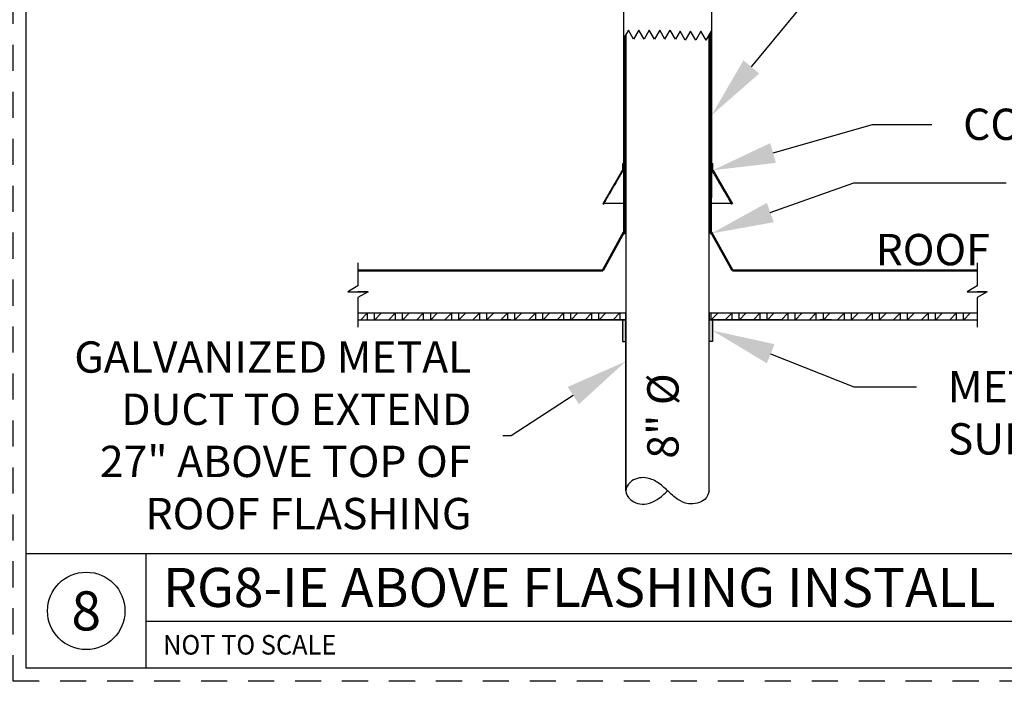
# Paper-space layout 'PAPER SPACE DETAILS' of a CAD drawing. Units: inches. Extents: x -1 to 342, y 0 to 23.
# Drawn here: x 23 to 27, y 13 to 16 of the extents above; entities that cross this region are included whole.
import ezdxf
from ezdxf import colors
from ezdxf.entities.mleader import LeaderData, LeaderLine
from ezdxf.enums import TextEntityAlignment as Align
from ezdxf.math import Vec2, Vec3

# ---------------------------------------------------------------- set-up
doc = ezdxf.new("R2010")
doc.units = ezdxf.units.IN
doc.header["$LTSCALE"] = 0.5
doc.header["$MEASUREMENT"] = 0
doc.linetypes.add('HIDDEN', pattern=[0.375, 0.25, -0.125])
for name, color, linetype in [('M-DETAIL-HATCH', 7, 'Continuous'), ('M-DETAIL-MEDIUM', 7, 'Continuous'), ('TB', 7, 'Continuous'), ('Visible (ANSI)', 7, 'Continuous')]:
    doc.layers.add(name, color=color, linetype=linetype)
doc.layers.add('NP', color=7, linetype='Continuous', plot=False)
doc.styles.add('AnnotativeRGV', font='calibril.ttf', dxfattribs={"height": 0.125})
doc.styles.add('CEC Schd Title', font='calibril.ttf', dxfattribs={"height": 0.1875})
doc.styles.add('CEC Text 1', font='calibril.ttf', dxfattribs={"width": 0.95, "height": 0.09375})

psp = doc.layouts.new('PAPER SPACE DETAILS')

# ---------------------------------------------------------------- hatches: boundary and pattern name
h = psp.add_hatch(color=9)
h.dxf.hatch_style = 1
h.paths.add_polyline_path([(25.4783, 14.9646), (25.4632, 14.9646), (25.4632, 14.8606), (25.4783, 14.8606)])
h.paths.add_polyline_path([(25.8935, 14.9646), (25.8784, 14.9646), (25.8784, 14.8606), (25.8935, 14.8606)])
at = {"layer": 'M-DETAIL-HATCH'}
h = psp.add_hatch(dxfattribs=at)
h.set_pattern_fill('WOOD_GLU-LAMBEAM', color=256, scale=0.0475, angle=45, pattern_type=2)
h.set_pattern_definition([(45, (13.728405, 7.104387), (-0.03358757, 0.03358757), []), (0, (13.728405, 7.104387), (0.03358757, 0.03358757), [0.06717514, -0.06717514]), (90, (13.728405, 7.104387), (0.03358757, 0.03358757), [0.06717514, -0.06717514])])
h.paths.add_polyline_path([(25.4783, 14.9958), (25.5158, 14.9958), (24.1952, 14.9958), (24.1952, 14.9646), (25.4783, 14.9646)])
h.paths.add_polyline_path([(27.1615, 14.9958), (26.3829, 14.9958), (25.8784, 14.9958), (25.8784, 14.9646), (26.145, 14.9646), (26.2262, 14.9646), (27.1615, 14.9646)])
at = {"layer": 'M-DETAIL-MEDIUM'}
h = psp.add_hatch(dxfattribs=at)
h.set_pattern_fill('ANSI31', color=256, scale=0.2, angle=88.7167, style=0)
h.set_pattern_definition([(133.71674, (18.841483, 14.04599), (-0.01806913, -0.01727734), [])])
edge = h.paths.add_edge_path()
edge.add_spline(control_points=[(25.4642, 15.6814), (25.4642, 15.6812), (25.4642, 15.681), (25.464, 15.6807), (25.4639, 15.6805), (25.4636, 15.6802), (25.4634, 15.6801), (25.4631, 15.68), (25.4629, 15.6799), (25.4627, 15.6799)], knot_values=[0.226167, 0.226167, 0.226167, 0.226167, 0.25432, 0.25432, 0.282543, 0.282543, 0.310833, 0.310833, 0.33919, 0.33919, 0.33919, 0.33919], degree=3, periodic=0)
edge.add_line((25.4627, 15.6799), (25.4625, 15.6799))
edge.add_spline(control_points=[(25.4625, 15.6799), (25.4624, 15.6799), (25.4621, 15.6799), (25.4618, 15.6797), (25.4616, 15.6796), (25.4614, 15.6794), (25.4614, 15.6794), (25.4613, 15.6793)], knot_values=[0.339244, 0.339244, 0.339244, 0.339244, 0.3676, 0.3676, 0.395889, 0.395889, 0.405657, 0.405657, 0.405657, 0.405657], degree=3, periodic=0)
edge.add_spline(control_points=[(25.4613, 15.6793), (25.423, 15.6137), (25.3684, 15.5199)], knot_values=[0, 0, 0, 9.373866, 9.373866, 9.373866], weights=[1, 1.015863, 1], degree=2, periodic=0)
edge.add_line((25.3684, 15.5199), (25.3728, 15.5199))
edge.add_spline(control_points=[(25.3728, 15.5199), (25.426, 15.6113), (25.4635, 15.6756)], knot_values=[0, 0, 0, 9.153592, 9.153592, 9.153592], weights=[1, 1.0155, 1], degree=2, periodic=0)
edge.add_spline(control_points=[(25.4635, 15.6756), (25.4636, 15.6756), (25.4636, 15.6757), (25.4638, 15.6759), (25.464, 15.676), (25.4643, 15.6761), (25.4645, 15.6762), (25.4647, 15.6762)], knot_values=[0.046885, 0.046885, 0.046885, 0.046885, 0.056399, 0.056399, 0.08469, 0.08469, 0.113049, 0.113049, 0.113049, 0.113049], degree=3, periodic=0)
edge.add_line((25.4647, 15.6762), (25.4665, 15.6762))
edge.add_spline(control_points=[(25.4665, 15.6762), (25.4666, 15.6762), (25.4669, 15.6762), (25.4672, 15.6764), (25.4674, 15.6765), (25.4677, 15.6767), (25.4678, 15.6769), (25.4679, 15.6773), (25.468, 15.6775), (25.468, 15.6777)], knot_values=[0.113106, 0.113106, 0.113106, 0.113106, 0.141469, 0.141469, 0.169762, 0.169762, 0.197986, 0.197986, 0.226161, 0.226161, 0.226161, 0.226161], degree=3, periodic=0)
edge.add_line((25.468, 15.6777), (25.4679, 15.7087))
edge.add_line((25.4679, 15.7087), (25.4686, 15.711))
edge.add_line((25.4686, 15.711), (25.4693, 15.7137))
edge.add_line((25.4693, 15.7137), (25.4686, 15.7137))
edge.add_line((25.4686, 15.7137), (25.4659, 15.7137))
edge.add_spline(control_points=[(25.4659, 15.7137), (25.4657, 15.7137), (25.4655, 15.7136), (25.4652, 15.7135), (25.465, 15.7134), (25.4647, 15.7131), (25.4646, 15.7129), (25.4645, 15.7127), (25.4645, 15.7126), (25.4645, 15.7126)], knot_values=[0.339245, 0.339245, 0.339245, 0.339245, 0.367601, 0.367601, 0.39589, 0.39589, 0.424112, 0.424112, 0.4336, 0.4336, 0.4336, 0.4336], degree=3, periodic=0)
edge.add_line((25.4645, 15.7126), (25.4642, 15.7117))
edge.add_spline(control_points=[(25.4642, 15.7117), (25.4642, 15.7115), (25.4642, 15.7114), (25.4642, 15.7113)], knot_values=[-0.01869, -0.01869, -0.01869, -0.01869, 0, 0, 0, 0], degree=3, periodic=0)
edge.add_line((25.4642, 15.7113), (25.4642, 15.6814))
edge = h.paths.add_edge_path()
edge.add_spline(control_points=[(25.894, 15.6799), (25.8938, 15.6799), (25.8936, 15.68), (25.8933, 15.6801), (25.8931, 15.6802), (25.8928, 15.6805), (25.8927, 15.6807), (25.8925, 15.681), (25.8925, 15.6812), (25.8925, 15.6814)], knot_values=[0.113097, 0.113097, 0.113097, 0.113097, 0.141454, 0.141454, 0.169744, 0.169744, 0.197967, 0.197967, 0.22612, 0.22612, 0.22612, 0.22612], degree=3, periodic=0)
edge.add_line((25.8925, 15.6814), (25.8925, 15.7113))
edge.add_spline(control_points=[(25.8925, 15.7113), (25.8925, 15.7114), (25.8925, 15.7115), (25.8925, 15.7117)], knot_values=[0, 0, 0, 0, 0.01869, 0.01869, 0.01869, 0.01869], degree=3, periodic=0)
edge.add_line((25.8925, 15.7117), (25.8922, 15.7126))
edge.add_spline(control_points=[(25.8922, 15.7126), (25.8922, 15.7126), (25.8922, 15.7127), (25.8921, 15.7129), (25.892, 15.7131), (25.8917, 15.7134), (25.8915, 15.7135), (25.8912, 15.7136), (25.891, 15.7137), (25.8908, 15.7137)], knot_values=[0.01869, 0.01869, 0.01869, 0.01869, 0.028178, 0.028178, 0.0564, 0.0564, 0.084689, 0.084689, 0.113045, 0.113045, 0.113045, 0.113045], degree=3, periodic=0)
edge.add_line((25.8908, 15.7137), (25.8881, 15.7137))
edge.add_line((25.8881, 15.7137), (25.8874, 15.7137))
edge.add_line((25.8874, 15.7137), (25.8881, 15.711))
edge.add_line((25.8881, 15.711), (25.8888, 15.7087))
edge.add_line((25.8888, 15.7087), (25.8887, 15.6777))
edge.add_spline(control_points=[(25.8887, 15.6777), (25.8887, 15.6775), (25.8888, 15.6773), (25.8889, 15.6769), (25.889, 15.6767), (25.8893, 15.6765), (25.8895, 15.6764), (25.8898, 15.6762), (25.89, 15.6762), (25.8902, 15.6762)], knot_values=[-0.226161, -0.226161, -0.226161, -0.226161, -0.197986, -0.197986, -0.169762, -0.169762, -0.141469, -0.141469, -0.113106, -0.113106, -0.113106, -0.113106], degree=3, periodic=0)
edge.add_line((25.8902, 15.6762), (25.892, 15.6762))
edge.add_spline(control_points=[(25.892, 15.6762), (25.8922, 15.6762), (25.8924, 15.6761), (25.8927, 15.676), (25.8929, 15.6759), (25.8931, 15.6757), (25.8931, 15.6756), (25.8932, 15.6756)], knot_values=[0.33926, 0.33926, 0.33926, 0.33926, 0.367619, 0.367619, 0.39591, 0.39591, 0.405424, 0.405424, 0.405424, 0.405424], degree=3, periodic=0)
edge.add_spline(control_points=[(25.8932, 15.6756), (25.9307, 15.6113), (25.9839, 15.5199)], knot_values=[0, 0, 0, 9.153592, 9.153592, 9.153592], weights=[1, 1.0155, 1], degree=2, periodic=0)
edge.add_line((25.9839, 15.5199), (25.9883, 15.5199))
edge.add_spline(control_points=[(25.9883, 15.5199), (25.9336, 15.6137), (25.8953, 15.6793)], knot_values=[0, 0, 0, 9.373866, 9.373866, 9.373866], weights=[1, 1.015863, 1], degree=2, periodic=0)
edge.add_spline(control_points=[(25.8953, 15.6793), (25.8953, 15.6794), (25.8953, 15.6794), (25.8951, 15.6796), (25.8949, 15.6797), (25.8946, 15.6799), (25.8943, 15.6799), (25.8941, 15.6799)], knot_values=[0.046632, 0.046632, 0.046632, 0.046632, 0.0564, 0.0564, 0.084689, 0.084689, 0.113044, 0.113044, 0.113044, 0.113044], degree=3, periodic=0)
edge.add_line((25.8941, 15.6799), (25.894, 15.6799))

# ---------------------------------------------------------------- linework, layer by layer
for p, q in [((25.889, 15.9441), (25.889, 15.9588)), ((25.8826, 15.8576), (25.8826, 15.8787)), ((25.4688, 15.3775), (25.4745, 15.3775)), ((25.8822, 15.3775), (25.8879, 15.3775)), ((25.4783, 14.9958), (24.1952, 14.9958)), ((25.2721, 14.9646), (25.4783, 14.9646)), ((25.4783, 14.1449), (25.4783, 14.9636)), ((25.8784, 14.9646), (26.145, 14.9646)), ((25.4783, 14.8606), (25.4783, 14.7648))]:
    psp.add_line(p, q)
psp.add_lwpolyline([(24.1952, 15.2364), (24.1952, 15.1262), (24.1468, 15.0984), (24.1952, 15.0984)])
psp.add_open_spline([(25.8784, 14.1448), (25.8734, 14.1297), (25.8613, 14.0924), (25.7803, 14.0737), (25.7244, 14.1031), (25.6772, 14.145), (25.636, 14.1862), (25.5657, 14.216), (25.5009, 14.1972), (25.4691, 14.1448), (25.5022, 14.091), (25.5667, 14.0722), (25.6373, 14.1052), (25.6634, 14.1304), (25.6783, 14.1448)], degree=3, knots=[0, 0, 0, 0, 0.0174003, 0.0427837, 0.0614187, 0.0837322, 0.1061878, 0.1246532, 0.1500366, 0.1674369, 0.1848373, 0.2121719, 0.2286903, 0.2510038, 0.2510038, 0.2510038, 0.2510038])
for p, q in [((25.4677, 17.1929), (25.4677, 15.7138)), ((25.889, 17.1952), (25.889, 15.7138)), ((25.4908, 16.3516), (25.4677, 16.3115)), ((25.4783, 16.3299), (25.4783, 14.1448)), ((25.5158, 16.3083), (25.4908, 16.3516)), ((25.5408, 16.3516), (25.5158, 16.3083)), ((25.5658, 16.3083), (25.5408, 16.3516)), ((25.5908, 16.3516), (25.5658, 16.3083)), ((25.6158, 16.3083), (25.5908, 16.3516)), ((25.6408, 16.3516), (25.6158, 16.3083)), ((25.6658, 16.3083), (25.6408, 16.3516)), ((25.6658, 16.3083), (25.6908, 16.3516)), ((25.7158, 16.3083), (25.6908, 16.3516)), ((25.7383, 16.3472), (25.7158, 16.3083)), ((25.7633, 16.3039), (25.7383, 16.3472)), ((25.7883, 16.3472), (25.7633, 16.3039)), ((25.8133, 16.3039), (25.7883, 16.3472)), ((25.8383, 16.3472), (25.8133, 16.3039)), ((25.8633, 16.3039), (25.8383, 16.3472)), ((25.8633, 16.3039), (25.8883, 16.3472)), ((25.8784, 14.1448), (25.8784, 16.3299)), ((25.889, 16.3462), (25.8883, 16.3472)), ((25.4633, 15.7114), (25.4633, 15.6816)), ((25.4636, 15.7127), (25.4634, 15.7118)), ((25.4645, 15.7126), (25.4642, 15.7117)), ((25.4693, 15.7137), (25.4659, 15.7137)), ((25.4679, 15.7087), (25.4693, 15.7137)), ((25.8908, 15.7137), (25.8874, 15.7137)), ((25.8874, 15.7137), (25.8888, 15.7087)), ((25.8925, 15.7117), (25.8922, 15.7126)), ((25.8931, 15.7127), (25.8933, 15.7118)), ((25.8933, 15.7114), (25.8933, 15.6816)), ((25.4605, 15.6795), (25.3678, 15.5201)), ((25.4627, 15.6799), (25.4625, 15.6799)), ((25.4647, 15.6762), (25.4665, 15.6762)), ((25.4677, 15.6769), (25.4677, 15.5487)), ((25.889, 15.6769), (25.889, 15.5487)), ((25.8902, 15.6762), (25.892, 15.6762)), ((25.8941, 15.6799), (25.894, 15.6799)), ((25.8962, 15.6795), (25.9889, 15.5201)), ((25.3684, 15.5199), (25.3728, 15.5199)), ((25.9839, 15.5199), (25.9883, 15.5199)), ((24.8829, 14.9958), (24.7695, 14.9958)), ((24.8829, 14.9958), (24.7695, 14.9958)), ((24.9262, 14.9646), (24.8829, 14.9646)), ((25.4783, 14.9646), (25.0262, 14.9646)), ((25.4783, 14.9646), (25.0262, 14.9646)), ((25.4632, 14.9646), (25.4632, 14.8606)), ((25.4776, 14.9958), (25.4776, 14.9646)), ((27.1615, 14.9958), (25.8784, 14.9958)), ((26.2262, 14.9646), (25.8784, 14.9646)), ((26.2262, 14.9646), (25.8784, 14.9646)), ((25.8791, 14.9646), (25.8791, 14.9958)), ((25.8935, 14.9646), (25.8935, 14.8606)), ((26.4641, 14.9646), (26.4075, 14.9646)), ((25.4632, 14.8606), (25.4783, 14.8606)), ((25.8935, 14.8606), (25.8784, 14.8606))]:
    psp.add_line(p, q, dxfattribs=at)
at = {"layer": 'M-DETAIL-MEDIUM', "lineweight": 50}
for p, q in [((25.4688, 15.3842), (25.3677, 15.201)), ((25.8879, 15.3842), (25.989, 15.201)), ((24.1952, 15.201), (25.3677, 15.201)), ((25.989, 15.201), (27.1615, 15.201))]:
    psp.add_line(p, q, dxfattribs=at)
at = {"layer": 'M-DETAIL-MEDIUM'}
for points in [[(27.1615, 15.2364), (27.1615, 15.1262), (27.1131, 15.0984), (27.1615, 15.0984)], [(24.2436, 15.0984), (24.1952, 15.0706), (24.1952, 14.9292)], [(24.1952, 15.0984), (24.2436, 15.0984), (24.1952, 15.0984)], [(27.2099, 15.0984), (27.1615, 15.0706), (27.1615, 14.9292)], [(27.1615, 15.0984), (27.2099, 15.0984), (27.1615, 15.0984)], [(24.1952, 14.9646), (25.4783, 14.9646)], [(25.8784, 14.9646), (27.1615, 14.9646)]]:
    psp.add_lwpolyline(points, dxfattribs=at)
for centre, major_axis, start_param, end_param in [((25.6783, 15.6795), (-0.2178, 0), 6.276764, 6.370948), ((25.6783, 15.6757), (-0.2157, 0), 6.066516, 6.175832), ((25.6783, 15.6757), (0.2157, 0), 0.107353, 0.216669), ((25.6783, 15.6795), (0.2178, 0), 6.195422, 6.289607), ((25.6783, 15.5201), (-0.3063, 0), 5.466327, 6.278275), ((25.6783, 15.5487), (-0.2106, 0), 0, 0.096038), ((25.6783, 15.5487), (0.2106, 0), 6.187147, 6.283185), ((25.6783, 15.5201), (0.3063, 0), 0.004911, 0.816858)]:
    psp.add_ellipse(centre, major_axis=major_axis, ratio=0.008438, start_param=start_param, end_param=end_param, dxfattribs=at)
for points, knots in [([(25.4633, 15.7114), (25.4633, 15.7115), (25.4633, 15.7115), (25.4634, 15.7116), (25.4634, 15.7116), (25.4634, 15.7116), (25.4634, 15.7117), (25.4634, 15.7117), (25.4634, 15.7117), (25.4634, 15.7118), (25.4634, 15.7118), (25.4634, 15.7118)], [5.717748338, 5.717748338, 5.717748338, 5.717748338, 5.71820057, 5.71820057, 5.718652803, 5.718652803, 5.719105036, 5.719105036, 5.719557268, 5.719557268, 5.720009501, 5.720009501, 5.720009501, 5.720009501]), ([(25.4636, 15.7127), (25.4637, 15.713), (25.4638, 15.7131), (25.464, 15.7134), (25.4642, 15.7135), (25.4644, 15.7137), (25.4645, 15.7137), (25.465, 15.7139), (25.4652, 15.7139), (25.466, 15.714), (25.4667, 15.7141), (25.4677, 15.7141)], [5.7200095, 5.7200095, 5.7200095, 5.7200095, 5.724335, 5.724335, 5.7299008, 5.7299008, 5.7409072, 5.7409072, 5.7891709, 5.7891709, 5.877519, 5.877519, 5.877519, 5.877519]), ([(25.4659, 15.7137), (25.4657, 15.7137), (25.4655, 15.7136), (25.4652, 15.7135), (25.465, 15.7134), (25.4647, 15.7131), (25.4646, 15.7129), (25.4645, 15.7127), (25.4645, 15.7126), (25.4645, 15.7126)], [0.33924494, 0.33924494, 0.33924494, 0.33924494, 0.367601, 0.367601, 0.39588997, 0.39588997, 0.42411192, 0.42411192, 0.43359968, 0.43359968, 0.43359968, 0.43359968]), ([(25.889, 15.7141), (25.8892, 15.7141), (25.8894, 15.7141), (25.8903, 15.714), (25.8909, 15.714), (25.8915, 15.7139), (25.8916, 15.7139), (25.8919, 15.7138), (25.892, 15.7138), (25.8923, 15.7137), (25.8924, 15.7137), (25.8926, 15.7135), (25.8927, 15.7134), (25.8929, 15.7131), (25.893, 15.713), (25.8931, 15.7127)], [8.6995704, 8.6995704, 8.6995704, 8.6995704, 8.7199762, 8.7199762, 8.788528, 8.788528, 8.8228039, 8.8228039, 8.8399419, 8.8399419, 8.8485108, 8.8485108, 8.8527953, 8.8527953, 8.8570798, 8.8570798, 8.8570798, 8.8570798]), ([(25.8922, 15.7126), (25.8922, 15.7126), (25.8922, 15.7127), (25.8921, 15.7129), (25.892, 15.7131), (25.8917, 15.7134), (25.8915, 15.7135), (25.8912, 15.7136), (25.891, 15.7137), (25.8908, 15.7137)], [0.01868991, 0.01868991, 0.01868991, 0.01868991, 0.02817767, 0.02817767, 0.05639962, 0.05639962, 0.08468859, 0.08468859, 0.11304465, 0.11304465, 0.11304465, 0.11304465]), ([(25.8933, 15.7118), (25.8933, 15.7118), (25.8933, 15.7118), (25.8933, 15.7117), (25.8933, 15.7117), (25.8933, 15.7117), (25.8933, 15.7116), (25.8933, 15.7116), (25.8933, 15.7116), (25.8933, 15.7115), (25.8933, 15.7115), (25.8933, 15.7114)], [2.57389452, 2.57389452, 2.57389452, 2.57389452, 2.574346753, 2.574346753, 2.574798986, 2.574798986, 2.575251219, 2.575251219, 2.575703451, 2.575703451, 2.576155684, 2.576155684, 2.576155684, 2.576155684]), ([(25.4605, 15.6795), (25.4606, 15.6797), (25.4608, 15.6798), (25.461, 15.68), (25.4612, 15.68), (25.4616, 15.6802), (25.4618, 15.6802), (25.4622, 15.6802), (25.4623, 15.6802), (25.4625, 15.6802)], [5.72416957, 5.72416957, 5.72416957, 5.72416957, 5.72970792, 5.72970792, 5.74057261, 5.74057261, 5.78766534, 5.78766534, 5.81012497, 5.81012497, 5.81012497, 5.81012497]), ([(25.4625, 15.6799), (25.4624, 15.6799), (25.4621, 15.6799), (25.4618, 15.6797), (25.4616, 15.6796), (25.4614, 15.6794), (25.4614, 15.6794), (25.4613, 15.6793)], [0.33924434, 0.33924434, 0.33924434, 0.33924434, 0.36759982, 0.36759982, 0.39588869, 0.39588869, 0.40565659, 0.40565659, 0.40565659, 0.40565659]), ([(25.4633, 15.6816), (25.4633, 15.6813), (25.4633, 15.6811), (25.4631, 15.6807), (25.463, 15.6806), (25.4627, 15.6804), (25.4626, 15.6803), (25.4624, 15.6802), (25.4623, 15.6802), (25.4623, 15.6802), (25.4623, 15.6802), (25.4623, 15.6802)], [5.71775096, 5.71775096, 5.71775096, 5.71775096, 5.72203269, 5.72203269, 5.7267622, 5.7267622, 5.73389813, 5.73389813, 5.75165635, 5.75165635, 5.75564228, 5.75564228, 5.75564228, 5.75564228]), ([(25.4642, 15.6814), (25.4642, 15.6812), (25.4642, 15.681), (25.464, 15.6807), (25.4639, 15.6805), (25.4636, 15.6802), (25.4634, 15.6801), (25.4631, 15.68), (25.4629, 15.6799), (25.4627, 15.6799)], [0.226167, 0.226167, 0.226167, 0.226167, 0.2543203, 0.2543203, 0.2825429, 0.2825429, 0.3108334, 0.3108334, 0.3391899, 0.3391899, 0.3391899, 0.3391899]), ([(25.4635, 15.6756), (25.4636, 15.6756), (25.4636, 15.6757), (25.4638, 15.6759), (25.464, 15.676), (25.4643, 15.6761), (25.4645, 15.6762), (25.4647, 15.6762)], [0.04688494, 0.04688494, 0.04688494, 0.04688494, 0.05639916, 0.05639916, 0.08468998, 0.08468998, 0.11304928, 0.11304928, 0.11304928, 0.11304928]), ([(25.4665, 15.6762), (25.4666, 15.6762), (25.4669, 15.6762), (25.4672, 15.6764), (25.4674, 15.6765), (25.4677, 15.6767), (25.4678, 15.6769), (25.4679, 15.6773), (25.468, 15.6775), (25.468, 15.6777)], [0.113106, 0.113106, 0.113106, 0.113106, 0.1414685, 0.1414685, 0.1697623, 0.1697623, 0.1979856, 0.1979856, 0.2261612, 0.2261612, 0.2261612, 0.2261612]), ([(25.8887, 15.6777), (25.8887, 15.6775), (25.8888, 15.6773), (25.8889, 15.6769), (25.889, 15.6767), (25.8893, 15.6765), (25.8895, 15.6764), (25.8898, 15.6762), (25.89, 15.6762), (25.8902, 15.6762)], [-0.2261612, -0.2261612, -0.2261612, -0.2261612, -0.1979856, -0.1979856, -0.1697623, -0.1697623, -0.1414685, -0.1414685, -0.113106, -0.113106, -0.113106, -0.113106]), ([(25.892, 15.6762), (25.8922, 15.6762), (25.8924, 15.6761), (25.8927, 15.676), (25.8929, 15.6759), (25.8931, 15.6757), (25.8931, 15.6756), (25.8932, 15.6756)], [0.3392601, 0.3392601, 0.3392601, 0.3392601, 0.36761941, 0.36761941, 0.39591022, 0.39591022, 0.40542444, 0.40542444, 0.40542444, 0.40542444]), ([(25.894, 15.6799), (25.8938, 15.6799), (25.8936, 15.68), (25.8933, 15.6801), (25.8931, 15.6802), (25.8928, 15.6805), (25.8927, 15.6807), (25.8925, 15.681), (25.8925, 15.6812), (25.8925, 15.6814)], [0.1130973, 0.1130973, 0.1130973, 0.1130973, 0.1414537, 0.1414537, 0.1697442, 0.1697442, 0.1979668, 0.1979668, 0.2261201, 0.2261201, 0.2261201, 0.2261201]), ([(25.8944, 15.6802), (25.8944, 15.6802), (25.8943, 15.6802), (25.8942, 15.6803), (25.894, 15.6803), (25.8938, 15.6805), (25.8937, 15.6806), (25.8935, 15.6809), (25.8934, 15.6812), (25.8933, 15.6815), (25.8933, 15.6815), (25.8933, 15.6816)], [8.82144705, 8.82144705, 8.82144705, 8.82144705, 8.83936456, 8.83936456, 8.84935146, 8.84935146, 8.85336738, 8.85336738, 8.85863599, 8.85863599, 8.85933837, 8.85933837, 8.85933837, 8.85933837]), ([(25.8953, 15.6793), (25.8953, 15.6794), (25.8953, 15.6794), (25.8951, 15.6796), (25.8949, 15.6797), (25.8946, 15.6799), (25.8943, 15.6799), (25.8941, 15.6799)], [0.04663175, 0.04663175, 0.04663175, 0.04663175, 0.05639965, 0.05639965, 0.08468851, 0.08468851, 0.113044, 0.113044, 0.113044, 0.113044])]:
    psp.add_open_spline(points, degree=3, knots=knots, dxfattribs=at)
for points in [[(25.4642, 15.7117), (25.4642, 15.7115), (25.4642, 15.7114), (25.4642, 15.7113)], [(25.8925, 15.7113), (25.8925, 15.7114), (25.8925, 15.7115), (25.8925, 15.7117)], [(25.4675, 15.6766), (25.4676, 15.6766), (25.4676, 15.6766), (25.4677, 15.6766)], [(25.889, 15.6766), (25.8891, 15.6766), (25.8891, 15.6766), (25.8892, 15.6766)], [(25.8942, 15.6802), (25.8948, 15.6802), (25.8942, 15.6821), (25.8962, 15.6795)]]:
    psp.add_open_spline(points, degree=3, dxfattribs=at)
for points, weights in [([(25.4642, 15.7113), (25.4642, 15.6964), (25.4642, 15.6814)], [1, 0.999999823922, 1]), ([(25.468, 15.6777), (25.468, 15.6932), (25.4679, 15.7087)], [1, 0.999999809136, 1]), ([(25.8888, 15.7087), (25.8887, 15.6932), (25.8887, 15.6777)], [1, 0.999999803503, 1]), ([(25.8925, 15.6814), (25.8925, 15.6964), (25.8925, 15.7113)], [1, 0.999999830398, 1]), ([(25.4613, 15.6793), (25.423, 15.6137), (25.3684, 15.5199)], [1, 1.01586268683, 1]), ([(25.3728, 15.5199), (25.426, 15.6113), (25.4635, 15.6756)], [1, 1.01549973108, 1]), ([(25.8932, 15.6756), (25.9307, 15.6113), (25.9839, 15.5199)], [1, 1.01549973107, 1]), ([(25.9883, 15.5199), (25.9336, 15.6137), (25.8953, 15.6793)], [1, 1.01586268758, 1])]:
    psp.add_rational_spline(points, weights, degree=2, dxfattribs=at)
at = {"layer": 'NP', "linetype": 'HIDDEN'}
psp.add_lwpolyline([(22.5438, 13.2318), (22.5438, 18.2568), (29.8688, 18.2568), (29.8688, 13.2318)], close=True, dxfattribs=at)
at = {"layer": 'TB'}
for p, q in [((22.6063, 13.8443), (29.8063, 13.8443)), ((23.1813, 13.2943), (23.1813, 13.8443)), ((23.1813, 13.5193), (29.8063, 13.5193))]:
    psp.add_line(p, q, dxfattribs=at)
psp.add_lwpolyline([(22.6063, 13.2943), (22.6063, 18.1943), (29.8063, 18.1943), (29.8063, 13.2943)], close=True, dxfattribs=at)
psp.add_circle((22.8938, 13.5693), 0.1856, dxfattribs=at)
at = {"layer": 'Visible (ANSI)'}
for points, weights in [([(25.4745, 15.3775), (25.4741, 15.849), (25.4738, 16.322)], [1, 0.999617527528, 0.999615831717]), ([(25.8829, 16.3378), (25.8826, 15.8568), (25.8822, 15.3775)], [0.999615880818, 0.999611158927, 1]), ([(25.4688, 15.3775), (25.4688, 15.463), (25.4687, 15.5486)], [0.999999566423, 0.999993850883, 1]), ([(25.888, 15.5486), (25.8879, 15.463), (25.8879, 15.3775)], [1, 0.999993851156, 0.999999566442])]:
    psp.add_rational_spline(points, weights, degree=2, dxfattribs=at)

# ---------------------------------------------------------------- texts
at = {"layer": 'M-DETAIL-MEDIUM', "style": 'CEC Schd Title'}
psp.add_text('RG8-IE ABOVE FLASHING INSTALL DETAIL 27"', height=0.1875, dxfattribs=at).set_placement((23.2619, 13.6818), align=Align.MIDDLE_LEFT)
psp.add_text('8', height=0.1875, dxfattribs=at).set_placement((22.8938, 13.5693), align=Align.MIDDLE_CENTER)
at = {"layer": 'M-DETAIL-MEDIUM', "style": 'CEC Text 1', "width": 0.95}
psp.add_text('NOT TO SCALE', height=0.09375, dxfattribs=at).set_placement((23.2619, 13.4068), align=Align.MIDDLE_LEFT)
at = {"layer": 'M-DETAIL-MEDIUM', "insert": (26.6751, 15.3755), "char_height": 0.15, "attachment_point": 1, "style": 'AnnotativeRGV'}
psp.add_mtext_dynamic_manual_height_columns('{\\fCalibri Light|b0|i0|c0|p34;ROOF}', width=0.642013, gutter_width=2.25, heights=[0], dxfattribs=at)
at = {"layer": 'M-DETAIL-MEDIUM', "insert": (25.581, 14.2987), "char_height": 0.15, "attachment_point": 1, "rotation": 90, "style": 'AnnotativeRGV'}
psp.add_mtext_dynamic_manual_height_columns('8" %%C', width=0.730608, gutter_width=0.75, heights=[0], dxfattribs=at)

# ---------------------------------------------------------------- leaders
at = {"layer": 'M-DETAIL-MEDIUM'}
ml = psp.add_multileader_mtext('Standard', dxfattribs=at)
ml.set_content('PROVIDE ASSEMBLY WITH\\PCOUNTER FLASHING/SLEEVE\\P& METAL SUPPORT BRACKET  \\PBY ROOFGOOSEVENT\\PMODEL RG8-IE', color=256, style='AnnotativeRGV')
ml.set_leader_properties()
ml.build(insert=Vec2(0, 0))
ml.multileader.update_dxf_attribs({"dogleg_length": 0.0625, "arrow_head_size": 0.3, "scale": 96})
ctx = ml.context
ctx.base_point, ctx.scale, ctx.char_height, ctx.arrow_head_size, ctx.landing_gap_size, ctx.plane_origin = Vec3(26.7591, 18.0681), 96, 0.15, 0.3, 0.15, Vec3(26.3289, 17.7095)
notes = []
notes.append((ctx, [(0, (1, 1, 0), (26.4977, 18.0681), (1, 0), 0.2614, [(0, [(26.4983, 17.4553)], 0, [])])]))
ctx.mtext.insert, ctx.mtext.flow_direction = Vec3(26.9091, 18.1441), 5
ml = psp.add_multileader_mtext('Standard', dxfattribs=at)
ml.set_content('DUCT SLEEVE ', color=256, style='AnnotativeRGV')
ml.set_leader_properties()
ml.build(insert=Vec2(0, 0))
ml.multileader.update_dxf_attribs({"dogleg_length": 0.0625, "arrow_head_size": 0.3, "scale": 96})
ctx = ml.context
ctx.base_point, ctx.scale, ctx.char_height, ctx.arrow_head_size, ctx.landing_gap_size, ctx.plane_origin = Vec3(26.794, 16.656), 96, 0.15, 0.3, 0.15, Vec3(22.2563, 17.7923)
notes.append((ctx, [(0, (1, 1, 0), (26.4752, 16.656), (1, 0), 0.3187, [(0, [(25.889, 15.9441)], 0, [])])]))
ctx.mtext.insert, ctx.mtext.flow_direction = Vec3(26.944, 16.732), 5
ml = psp.add_multileader_mtext('Standard', dxfattribs=at)
ml.set_content('COUNTER FLASHING ', color=256, style='AnnotativeRGV')
ml.set_leader_properties()
ml.build(insert=Vec2(0, 0))
ml.multileader.update_dxf_attribs({"dogleg_length": 0.0625, "arrow_head_size": 0.3, "scale": 96})
ctx = ml.context
ctx.base_point, ctx.scale, ctx.char_height, ctx.arrow_head_size, ctx.landing_gap_size, ctx.plane_origin = Vec3(26.9441, 15.9), 96, 0.15, 0.3, 0.15, Vec3(22.2563, 17.3673)
notes.append((ctx, [(0, (1, 1, 0), (26.6595, 15.9), (1, 0), 0.2846, [(0, [(25.8952, 15.6806)], 0, [])])]))
ctx.mtext.insert, ctx.mtext.flow_direction = Vec3(27.0941, 15.9759), 5
ml = psp.add_multileader_mtext('Standard', dxfattribs=at)
ml.set_content('SECURE BASE W/\\PS.S. HOSE CLAMP \\PABOVE FLASHING', color=256, style='AnnotativeRGV')
ml.set_leader_properties()
ml.build(insert=Vec2(0, 0))
ml.multileader.update_dxf_attribs({"dogleg_length": 0.0625, "arrow_head_size": 0.3, "scale": 96})
ctx = ml.context
ctx.base_point, ctx.scale, ctx.char_height, ctx.arrow_head_size, ctx.landing_gap_size, ctx.plane_origin = Vec3(27.3009, 15.6201), 96, 0.15, 0.3, 0.15, Vec3(26.0363, 16.2408)
notes.append((ctx, [(0, (1, 1, 0), (26.57, 15.6201), (1, 0), 0.7308, [(0, [(25.8879, 15.3775)], 0, [])])]))
ctx.mtext.insert, ctx.mtext.flow_direction = Vec3(27.4509, 15.6961), 5
ml = psp.add_multileader_mtext('Standard', dxfattribs=at)
ml.set_content('METAL DUCT \\PSUPPORT BRACKET', color=256, style='AnnotativeRGV')
ml.set_leader_properties()
ml.build(insert=Vec2(0, 0))
ml.multileader.update_dxf_attribs({"dogleg_length": 0.0625, "arrow_head_size": 0.3, "scale": 96})
ctx = ml.context
ctx.base_point, ctx.scale, ctx.char_height, ctx.arrow_head_size, ctx.landing_gap_size, ctx.plane_origin = Vec3(26.8709, 14.6427), 96, 0.15, 0.3, 0.15, Vec3(25.7861, 14.9106)
notes.append((ctx, [(0, (1, 1, 0), (26.5709, 14.6427), (1, 0), 0.3, [(0, [(25.8935, 14.9126)], 0, [])])]))
ctx.mtext.insert, ctx.mtext.flow_direction = Vec3(27.0209, 14.7187), 5
ml = psp.add_multileader_mtext('Standard', dxfattribs=at)
ml.set_content('GALVANIZED METAL\\P\\pxqr;DUCT TO EXTEND \\P27" ABOVE TOP OF \\PROOF FLASHING', color=256, style='AnnotativeRGV')
ml.set_leader_properties()
ml.build(insert=Vec2(0, 0))
ml.multileader.update_dxf_attribs({"text_left_attachment_type": 2, "text_right_attachment_type": 2, "dogleg_length": 0.0625, "arrow_head_size": 0.3, "scale": 96})
ctx = ml.context
ctx.base_point, ctx.scale, ctx.char_height, ctx.arrow_head_size, ctx.landing_gap_size, ctx.plane_origin = Vec3(22.6661, 14.4073), 96, 0.15, 0.3, 0.15, Vec3(25.5706, 14.9106)
ctx.left_attachment, ctx.right_attachment, ctx.text_align_type = 2, 2, 2
notes.append((ctx, [(0, (1, 1, 0), (24.9291, 14.4073), (-1, 0), 0.0406, [(0, [(25.4783, 14.7648)], 0, [])])]))
ctx.mtext.insert, ctx.mtext.alignment, ctx.mtext.flow_direction = Vec3(24.7385, 14.8607), 3, 5
for ctx, leaders in notes:
    for number, flags, end, landing, length, lines in leaders:
        leader = LeaderData()
        leader.index, (leader.has_last_leader_line, leader.has_dogleg_vector, leader.attachment_direction) = number, flags
        leader.last_leader_point, leader.dogleg_vector, leader.dogleg_length = Vec3(end), Vec3(landing), length
        for number, points, colour, breaks in lines:
            line = LeaderLine()
            line.index, line.vertices, line.color, line.breaks = number, Vec3.list(points), colors.encode_raw_color(colour), breaks
            leader.lines.append(line)
        ctx.leaders.append(leader)

doc.saveas('drawing.dxf')
